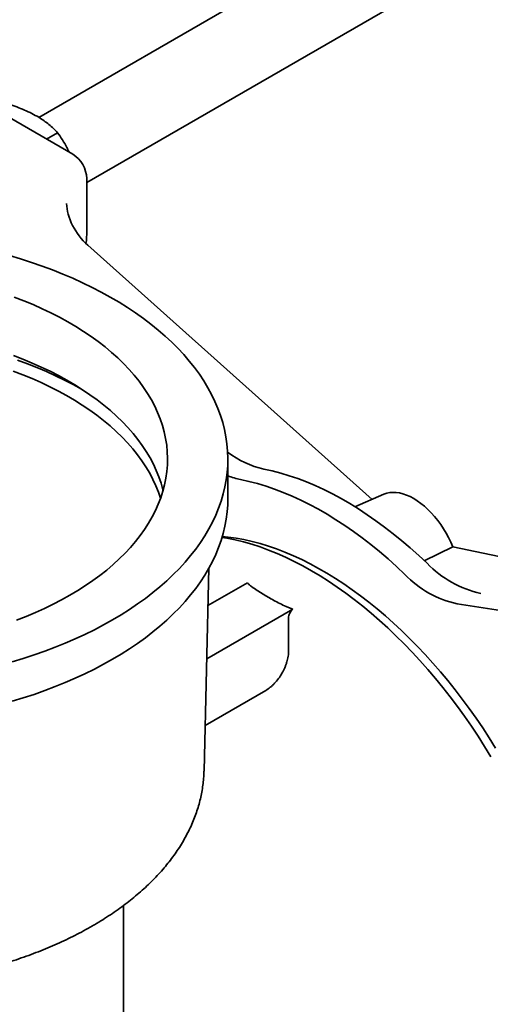
# Model space of a CAD drawing. Units: inches. Extents: x 0.2 to 8.4, y 0.1 to 10.9.
# Drawn here: x 7 to 7.4, y 8.4 to 9.2 of the extents above; entities that cross this region are included whole.
import ezdxf

# ---------------------------------------------------------------- set-up
doc = ezdxf.new("R2010")
doc.units = ezdxf.units.IN
doc.header["$MEASUREMENT"] = 0

msp = doc.modelspace()

# ---------------------------------------------------------------- linework, layer by layer
at = {"color": 7, "linetype": 'Continuous', "lineweight": 35}
for p, q in [((7.34171117, 9.25225479), (7.0376241, 9.07670906)), ((7.07496648, 9.0260995), (7.37295864, 9.19812671)), ((6.95790695, 9.10935853), (7.06397296, 9.04812792)), ((7.05221482, 9.06483311), (7.0436252, 9.05987443)), ((7.0749665, 9.02908647), (7.0749665, 8.98825946)), ((7.29671461, 8.77967557), (7.07566101, 8.97728913)), ((7.18460742, 8.78033113), (7.18460742, 8.81095141)), ((7.30586726, 8.78363221), (7.2834767, 8.77395286)), ((7.35953327, 8.74276886), (7.33729674, 8.73198217)), ((7.35953327, 8.74276886), (7.51272846, 8.71087821)), ((7.16606939, 8.56859906), (7.16983755, 8.7260894)), ((7.19976773, 8.71474687), (7.16914317, 8.69706769)), ((7.36295969, 8.69852375), (7.49428316, 8.67790747)), ((7.16815282, 8.65567557), (7.23512307, 8.69433667)), ((7.23184011, 8.66185945), (7.23184011, 8.68749052)), ((7.16691281, 8.60384982), (7.21416243, 8.63112644)), ((7.16606939, 8.56859906), (7.16606477, 8.56841307)), ((7.10335743, 7.98111238), (7.10335743, 8.46375126))]:
    msp.add_line(p, q, dxfattribs=at)
at = {"color": 7, "linetype": 'Continuous', "lineweight": 35, "flags": 128}
for points in [[(7.01480115, 8.96922952), (7.02338846, 8.96666407), (7.03183122, 8.9639434), (7.04012097, 8.96107022), (7.04824948, 8.95804739), (7.05620863, 8.95487794), (7.06399052, 8.95156502), (7.07158735, 8.94811194), (7.07899156, 8.94452213), (7.08619577, 8.94079917), (7.09319281, 8.93694678), (7.09997569, 8.93296879), (7.10653767, 8.92886917), (7.11287218, 8.92465201), (7.11897295, 8.92032152), (7.12483385, 8.915882), (7.13044904, 8.91133788), (7.13581295, 8.90669369), (7.14092022, 8.90195406), (7.14576579, 8.89712374), (7.15034477, 8.8922075), (7.15465263, 8.88721026), (7.15868508, 8.88213701), (7.1624381, 8.8769928), (7.16590793, 8.87178276), (7.16909114, 8.86651209), (7.17198453, 8.86118603), (7.17458522, 8.85580988), (7.17689064, 8.85038903), (7.17889845, 8.84492887), (7.1806067, 8.83943483), (7.18201365, 8.8339124), (7.18311791, 8.82836709), (7.18391838, 8.82280441), (7.18441425, 8.81722992), (7.18460505, 8.81164917), (7.18449056, 8.80606772), (7.18407092, 8.80049114), (7.18334654, 8.79492499), (7.18231814, 8.78937481), (7.18098675, 8.78384615), (7.17935368, 8.7783445), (7.17742058, 8.77287536), (7.17518934, 8.76744417), (7.17266223, 8.76205635), (7.16984177, 8.75671727), (7.16673074, 8.75143225), (7.16333225, 8.74620656), (7.15964969, 8.74104541), (7.15568673, 8.73595394), (7.15144732, 8.73093724), (7.14693571, 8.72600028), (7.14215635, 8.72114802), (7.13711403, 8.71638528), (7.1318138, 8.71171678), (7.1262609, 8.70714722), (7.12046088, 8.70268114), (7.11441954, 8.69832297), (7.10814287, 8.69407708), (7.10163717, 8.68994769), (7.09490889, 8.68593891)], [(7.01850099, 8.93694724), (7.02591056, 8.93409577), (7.03314621, 8.93109915), (7.0401994, 8.92796091), (7.04706181, 8.92468473), (7.05372537, 8.92127451), (7.06018223, 8.91773424), (7.06642476, 8.9140681), (7.07244561, 8.91028042), (7.07823769, 8.90637565), (7.08379414, 8.9023584), (7.08910846, 8.89823341), (7.09417435, 8.89400554), (7.09898585, 8.88967977), (7.10353728, 8.88526119), (7.10782331, 8.88075503), (7.11183884, 8.87616659), (7.11557917, 8.87150127), (7.11903986, 8.86676459), (7.12221686, 8.86196211), (7.12510642, 8.85709951), (7.12770512, 8.85218251), (7.13000991, 8.84721691), (7.13201808, 8.84220857), (7.13372725, 8.83716338), (7.1351354, 8.83208729), (7.13624088, 8.82698629), (7.13704238, 8.82186639), (7.13753895, 8.81673362), (7.13773005, 8.81159404), (7.13761539, 8.8064537), (7.13719514, 8.80131866), (7.13646979, 8.79619497), (7.1354402, 8.79108868), (7.13410757, 8.7860058), (7.13247348, 8.78095233), (7.13053986, 8.77593422), (7.12830899, 8.77095738), (7.12578348, 8.76602769), (7.12296634, 8.76115094), (7.11986086, 8.75633291), (7.11647072, 8.75157925), (7.1127999, 8.74689557), (7.10885273, 8.74228741), (7.10463389, 8.73776016), (7.10014831, 8.7333192), (7.09540131, 8.72896974), (7.09039846, 8.72471693), (7.08514568, 8.72056575), (7.07964915, 8.71652112), (7.07391534, 8.7125878), (7.06795103, 8.70877042), (7.06176326, 8.70507348)], [(7.01792047, 8.89151552), (7.02529934, 8.88867586), (7.03250502, 8.88569166), (7.03952899, 8.88256641), (7.04636298, 8.87930381), (7.05299895, 8.87590772), (7.05942905, 8.87238211), (7.06564572, 8.86873116), (7.07164164, 8.86495916), (7.07740972, 8.86107057), (7.08294316, 8.85706996), (7.08823545, 8.85296205), (7.09328036, 8.8487517), (7.09807194, 8.84444385), (7.10260452, 8.84004357), (7.10687277, 8.83555608), (7.11087168, 8.83098665), (7.1145965, 8.82634065), (7.11804288, 8.82162359), (7.12120671, 8.81684101), (7.1240843, 8.81199855), (7.12667224, 8.80710192), (7.12896748, 8.80215689), (7.13096733, 8.79716929), (7.13266942, 8.79214499), (7.13407173, 8.78708993), (7.13423145, 8.78643279)], [(7.02102187, 8.88801413), (7.02869234, 8.88518735), (7.03619493, 8.8822142), (7.04352121, 8.87909797), (7.05066303, 8.87584216), (7.0576124, 8.8724504), (7.06436159, 8.86892649), (7.07090302, 8.86527435), (7.07323733, 8.86391023)], [(7.01776637, 8.87945551), (7.02513711, 8.87661899), (7.03233481, 8.87363807), (7.03935102, 8.87051627), (7.04617748, 8.86725728), (7.0528061, 8.86386492), (7.05922911, 8.86034322), (7.06543892, 8.8566963), (7.07142821, 8.85292847), (7.07718993, 8.84904417), (7.08271726, 8.84504798), (7.08800371, 8.84094461), (7.09304305, 8.8367389), (7.09782932, 8.8324358), (7.10235691, 8.82804039), (7.10662045, 8.82355785), (7.11061494, 8.81899346), (7.11433566, 8.8143526), (7.11777821, 8.80964074), (7.12093856, 8.80486344), (7.12381297, 8.80002633), (7.12639806, 8.7951351), (7.12869077, 8.79019553), (7.1306884, 8.78521345), (7.13230236, 8.78047321)], [(7.33949732, 8.72996122), (7.33301884, 8.73603994), (7.32647586, 8.74190283), (7.31987578, 8.74754311), (7.3132261, 8.7529545), (7.30653435, 8.75813079), (7.29980811, 8.7630661), (7.29305501, 8.76775494), (7.28628269, 8.77219188), (7.27949884, 8.77637191), (7.27271115, 8.78029037), (7.2659273, 8.7839428), (7.25915498, 8.78732501), (7.25240188, 8.79043314), (7.24567564, 8.79326377), (7.23898389, 8.79581362), (7.23233421, 8.79807979), (7.22573413, 8.80005979), (7.21919115, 8.80175127), (7.21271267, 8.80315244)], [(7.19450962, 8.79508242), (7.2010418, 8.79366965), (7.20763901, 8.79196416), (7.21429378, 8.78996776), (7.22099857, 8.78768277), (7.22774579, 8.78511177), (7.23452777, 8.78225772), (7.24133684, 8.77912379), (7.24816529, 8.77571359), (7.25500536, 8.77203091), (7.26184931, 8.76807998), (7.26868939, 8.76386528), (7.27551783, 8.75939153), (7.2823269, 8.75466387), (7.28910889, 8.74968761), (7.2958561, 8.74446843), (7.3025609, 8.73901224), (7.30921567, 8.7333252), (7.31581288, 8.72741371), (7.32234506, 8.72128459)], [(7.30586726, 8.78363221), (7.30592297, 8.78365614), (7.30811661, 8.78442375), (7.31044334, 8.78490667), (7.31288844, 8.78510186), (7.31543643, 8.78500806), (7.31807117, 8.78462591), (7.32077598, 8.7839578), (7.32353373, 8.78300793), (7.32632697, 8.78178234), (7.32913801, 8.78028881), (7.33194905, 8.77853679), (7.33474228, 8.77653737), (7.33750004, 8.77430321), (7.34020485, 8.77184841), (7.34283959, 8.76918856), (7.34538757, 8.76634052), (7.34783268, 8.76332227), (7.35015941, 8.76015296), (7.35235305, 8.75685263), (7.3543997, 8.75344224), (7.3562864, 8.74994325), (7.35800121, 8.74637794), (7.35953327, 8.74276886)], [(7.18460742, 8.78033113), (7.18449056, 8.77544744), (7.18407092, 8.76987086), (7.18334654, 8.76430471), (7.18231814, 8.75875453), (7.18098675, 8.75322586), (7.17935368, 8.74772422), (7.17742058, 8.74225507), (7.17518934, 8.73682389), (7.17266223, 8.73143607), (7.16984177, 8.72609698), (7.16673074, 8.72081196), (7.16333225, 8.71558628), (7.15964969, 8.71042513), (7.15568673, 8.70533366), (7.15144732, 8.70031695), (7.14693571, 8.69538), (7.14215635, 8.69052774), (7.13711403, 8.68576499), (7.1318138, 8.6810965), (7.1262609, 8.67652694), (7.12046088, 8.67206085), (7.11441954, 8.66770269), (7.10814287, 8.6634568), (7.10163717, 8.6593274), (7.09490889, 8.65531863)], [(7.18010681, 8.75013299), (7.18385706, 8.74949522), (7.19022542, 8.74819714), (7.19665814, 8.74661851), (7.20314823, 8.74476112), (7.20968866, 8.74262691), (7.21627233, 8.7402182), (7.22289213, 8.73753763), (7.22954086, 8.7345881), (7.23621132, 8.73137276), (7.24289627, 8.72789522), (7.24958849, 8.72415912), (7.2562807, 8.72016855), (7.26296566, 8.71592781), (7.26963612, 8.7114416), (7.27628485, 8.70671467), (7.28290464, 8.70175219), (7.28948832, 8.69655954), (7.29602875, 8.69114234), (7.30251884, 8.68550643), (7.30895155, 8.679658), (7.31531992, 8.67360333), (7.32161704, 8.66734897), (7.32783608, 8.66090176), (7.3339703, 8.65426863), (7.34001306, 8.6474568), (7.34595781, 8.64047367), (7.35179809, 8.63332675), (7.35752757, 8.62602382), (7.36314007, 8.61857282), (7.36862947, 8.61098182), (7.37398985, 8.60325903), (7.37921537, 8.5954128), (7.38430038, 8.58745167), (7.38923937, 8.57938428)], [(7.18030384, 8.75079659), (7.18482562, 8.75034115), (7.19095506, 8.74948815), (7.19715782, 8.74835805), (7.20342716, 8.74695211), (7.20975626, 8.74527186), (7.21613825, 8.74331913), (7.2225662, 8.74109598), (7.22903312, 8.73860489), (7.23553198, 8.73584856), (7.24205571, 8.73282992), (7.24859724, 8.72955234), (7.25514945, 8.72601936), (7.26170522, 8.72223479), (7.26825743, 8.71820276), (7.27479896, 8.71392764), (7.2813227, 8.70941414), (7.28782155, 8.70466705), (7.29428847, 8.6996916), (7.30071642, 8.69449319), (7.30709841, 8.68907744), (7.31342752, 8.68345025), (7.31969686, 8.67761777), (7.32589962, 8.67158631), (7.33202906, 8.66536241), (7.33807852, 8.65895288), (7.34404143, 8.65236462), (7.3499113, 8.64560483), (7.35568176, 8.63868087), (7.36134654, 8.63160021), (7.36689949, 8.6243706), (7.37233456, 8.61699984), (7.37764585, 8.609496), (7.38282759, 8.60186723), (7.38787415, 8.59412173), (7.39278005, 8.58626802)], [(7.06176326, 8.70507348), (7.05535927, 8.70150135), (7.04874666, 8.69805823), (7.04193321, 8.69474817), (7.03492695, 8.69157509), (7.02773612, 8.68854273), (7.02036923, 8.68565465)], [(7.09490889, 8.68593891), (7.08796474, 8.68205476), (7.08081164, 8.6782991), (7.07345675, 8.67467566), (7.06590737, 8.67118806), (7.05817104, 8.66783978), (7.05025547, 8.66463416), (7.04216853, 8.6615744), (7.03391832, 8.65866353), (7.02551305, 8.65590447), (7.01696106, 8.65329997)], [(7.09490889, 8.65531863), (7.08796474, 8.65143448), (7.08081164, 8.64767881), (7.07345675, 8.64405537), (7.06590737, 8.64056778), (7.05817104, 8.6372195), (7.05025547, 8.63401388), (7.04216853, 8.63095412), (7.03391832, 8.62804325), (7.02551305, 8.62528419), (7.01696106, 8.62267969)]]:
    msp.add_lwpolyline(points, dxfattribs=at)
at = {"color": 7, "linetype": 'Continuous', "lineweight": 35}
for centre, radius, start, end in [((7.05119046, 9.0280537), 0.02379847, 2.48723747, 57.51257543), ((7.00773547, 8.98801941), 0.06723146, 351.90872876, 0.20458), ((7.22898542, 8.87475724), 0.07343058, 232.67702418, 257.19654577), ((7.2055247, 8.85015994), 0.05616819, 248.13605104, 258.69049493), ((7.39920877, 8.78760776), 0.08299747, 223.99198694, 257.47457827), ((7.37928362, 8.77526928), 0.07846239, 223.47458233, 257.9920313)]:
    msp.add_arc(centre, radius, start, end, dxfattribs=at)
msp.add_ellipse((7.0836261, 8.99743863), major_axis=(-0.01847313, 0.0266246), ratio=0.599097569, start_param=0.733303748, end_param=1.950611482, dxfattribs=at)
for points, knots in [([(7.0142481, 9.08694604), (7.01633551, 9.08624875), (7.02050974, 9.08485439), (7.02652286, 9.08246764), (7.03224764, 9.07980408), (7.03732216, 9.07698135), (7.04171692, 9.0740771), (7.04553605, 9.07114649), (7.04905086, 9.06806356), (7.0511601, 9.06591), (7.05221482, 9.06483311)], [0, 0, 0, 0, 0.132307162, 0.264576502, 0.399805021, 0.535009009, 0.650198272, 0.765405564, 0.882691662, 1, 1, 1, 1]), ([(7.05221482, 9.06483311), (7.05347208, 9.062974), (7.05598625, 9.05925629), (7.05898127, 9.05422807), (7.06055854, 9.05095585), (7.0611308, 9.04976863)], [0, 0, 0, 0, 0.389261624, 0.778413297, 1, 1, 1, 1]), ([(7.23512306, 8.69433669), (7.23417531, 8.69461415), (7.23329081, 8.69494159), (7.23155849, 8.69562543), (7.23071528, 8.69598548), (7.22822372, 8.69709571), (7.22661108, 8.69787692), (7.22186653, 8.70027321), (7.21883148, 8.70193835), (7.21291901, 8.70535191), (7.21004187, 8.70710048), (7.20591506, 8.70982312), (7.20457085, 8.71074726), (7.20264869, 8.7121832), (7.20202369, 8.71267015), (7.20083163, 8.71367467), (7.20025802, 8.71418877), (7.19976773, 8.71474689)], [0, 0, 0, 0, 0.0625, 0.0625, 0.125, 0.125, 0.25, 0.25, 0.5, 0.5, 0.75, 0.75, 0.875, 0.875, 0.9375, 0.9375, 1, 1, 1, 1]), ([(7.23184011, 8.68749053), (7.23184011, 8.68805432), (7.23191825, 8.68864786), (7.23223015, 8.68989421), (7.23245711, 8.69051774), (7.23334297, 8.69236844), (7.23417959, 8.69350101), (7.23512306, 8.69433669)], [0, 0, 0, 0, 0.25, 0.25, 0.5, 0.5, 1, 1, 1, 1]), ([(7.21416244, 8.63112647), (7.21533291, 8.63180217), (7.21648362, 8.6326002), (7.2181813, 8.63397312), (7.21874243, 8.63446029), (7.21985493, 8.63549503), (7.22040751, 8.63604428), (7.22201427, 8.6377472), (7.22303004, 8.63896597), (7.22495186, 8.64156878), (7.22586041, 8.64296126), (7.22748825, 8.64579535), (7.22821865, 8.64725031), (7.22918599, 8.64949097), (7.22948562, 8.65024539), (7.23002907, 8.65174128), (7.23027463, 8.65248666), (7.23093392, 8.65471521), (7.23127241, 8.65620039), (7.23172617, 8.65910578), (7.23184011, 8.66050806), (7.23184011, 8.66185946)], [0, 0, 0, 0, 0.125, 0.125, 0.1875, 0.1875, 0.25, 0.25, 0.375, 0.375, 0.5, 0.5, 0.625, 0.625, 0.6875, 0.6875, 0.75, 0.75, 0.875, 0.875, 1, 1, 1, 1]), ([(6.59066559, 8.56857294), (6.59066681, 8.56826683), (6.59067515, 8.56617924), (6.59095564, 8.56231276), (6.59152256, 8.556982), (6.59238759, 8.5516668), (6.59351813, 8.54637081), (6.59492231, 8.54109856), (6.5965972, 8.53585395), (6.59854276, 8.53064176), (6.60075795, 8.52546648), (6.60324164, 8.52033301), (6.60599248, 8.51524646), (6.60900855, 8.51021205), (6.61228752, 8.50523531), (6.61582665, 8.5003216), (6.61962269, 8.49547649), (6.62367189, 8.49070551), (6.62797003, 8.48601384), (6.63251253, 8.48140689), (6.63729441, 8.47688957), (6.64231036, 8.47246683), (6.6475548, 8.46814317), (6.65302186, 8.46392292), (6.65870559, 8.45981039), (6.6645998, 8.45580923), (6.6706981, 8.45192328), (6.67699403, 8.44815605), (6.68348091, 8.44451077), (6.69015205, 8.44099062), (6.69700069, 8.43759859), (6.70402001, 8.43433738), (6.71120303, 8.43120959), (6.71854283, 8.42821784), (6.72603219, 8.42536437), (6.73366398, 8.42265158), (6.74143093, 8.42008156), (6.7493256, 8.41765624), (6.75734058, 8.4153777), (6.76546827, 8.41324758), (6.77370108, 8.41126772), (6.78203127, 8.40943956), (6.79045107, 8.40776461), (6.79895259, 8.4062442), (6.80752792, 8.40487947), (6.81616907, 8.40367157), (6.82486799, 8.40262148), (6.8336166, 8.40172994), (6.84240675, 8.40099783), (6.85123027, 8.40042559), (6.86007897, 8.40001367), (6.86894461, 8.39976256), (6.87781896, 8.3996723), (6.88669378, 8.39974301), (6.89556079, 8.39997469), (6.90441172, 8.40036701), (6.91323835, 8.40091982), (6.92203247, 8.40163253), (6.93078593, 8.40250461), (6.93949059, 8.40353545), (6.94813837, 8.40472399), (6.95672122, 8.40606959), (6.96523118, 8.40757088), (6.97366035, 8.40922685), (6.98200085, 8.41103618), (6.99024495, 8.41299733), (6.99838494, 8.41510888), (7.00641322, 8.41736904), (7.01432231, 8.41977623), (7.02210474, 8.42232841), (7.02975325, 8.42502371), (7.03726051, 8.42786001), (7.04461957, 8.43083508), (7.05182296, 8.43394693), (7.05886511, 8.43719208), (7.0657344, 8.44057145), (7.07255251, 8.44412846), (7.0769699, 8.44663063), (7.07923227, 8.44791211)], [0, 0, 0, 0, 0.002203543, 0.015027487, 0.027854162, 0.040691575, 0.053547338, 0.066428339, 0.079340579, 0.092288882, 0.105276904, 0.118307021, 0.131380285, 0.144496507, 0.157654514, 0.170852112, 0.184086386, 0.197353915, 0.21065095, 0.223973541, 0.237317816, 0.250679972, 0.264056498, 0.277444154, 0.290840039, 0.304241612, 0.317646679, 0.331053383, 0.344459805, 0.3578647, 0.371267141, 0.384666422, 0.398062004, 0.411453524, 0.424840727, 0.438223492, 0.451601791, 0.464975657, 0.478345179, 0.491710516, 0.505071882, 0.518429461, 0.53178356, 0.545134376, 0.55848226, 0.57182747, 0.58517034, 0.598511181, 0.611850309, 0.625188041, 0.638524703, 0.651860648, 0.665196178, 0.678531653, 0.691867355, 0.705203525, 0.718540521, 0.731878679, 0.745218337, 0.758559792, 0.771903415, 0.785249526, 0.798598416, 0.81195045, 0.825305911, 0.838665101, 0.852028291, 0.865395778, 0.878767793, 0.892144525, 0.905526182, 0.918912855, 0.932304625, 0.945701467, 0.959103293, 0.972509886, 0.985920897, 1, 1, 1, 1]), ([(7.07923227, 8.44791211), (7.08035626, 8.44856752), (7.08360697, 8.45046302), (7.08883689, 8.45369189), (7.09485204, 8.45763491), (7.10065922, 8.46169495), (7.10625515, 8.46586633), (7.11163281, 8.47014577), (7.11678637, 8.47452924), (7.12171001, 8.47901274), (7.12639795, 8.48359168), (7.13084475, 8.48826157), (7.13504513, 8.49301727), (7.1389941, 8.49785367), (7.14268711, 8.50276509), (7.14611987, 8.50774599), (7.14928868, 8.51279005), (7.15219018, 8.51789152), (7.15482162, 8.52304389), (7.15718084, 8.5282411), (7.15926616, 8.5334768), (7.16107629, 8.53874515), (7.16261089, 8.5440401), (7.16386843, 8.54935621), (7.16485337, 8.55468797), (7.16554947, 8.56003061), (7.16595029, 8.56460192), (7.16600935, 8.56739214), (7.16603063, 8.56839727)], [0, 0, 0, 0, 0.02138691, 0.06185344, 0.102329526, 0.14280593, 0.183276964, 0.223736492, 0.264177299, 0.304590967, 0.344968101, 0.385298117, 0.425569612, 0.465770578, 0.505888432, 0.545910999, 0.585826486, 0.625624698, 0.665297098, 0.704837694, 0.744243827, 0.783516278, 0.822659867, 0.861683361, 0.900599548, 0.939424825, 0.978178684, 1, 1, 1, 1])]:
    msp.add_open_spline(points, degree=3, knots=knots, dxfattribs=at)

doc.saveas('drawing.dxf')
